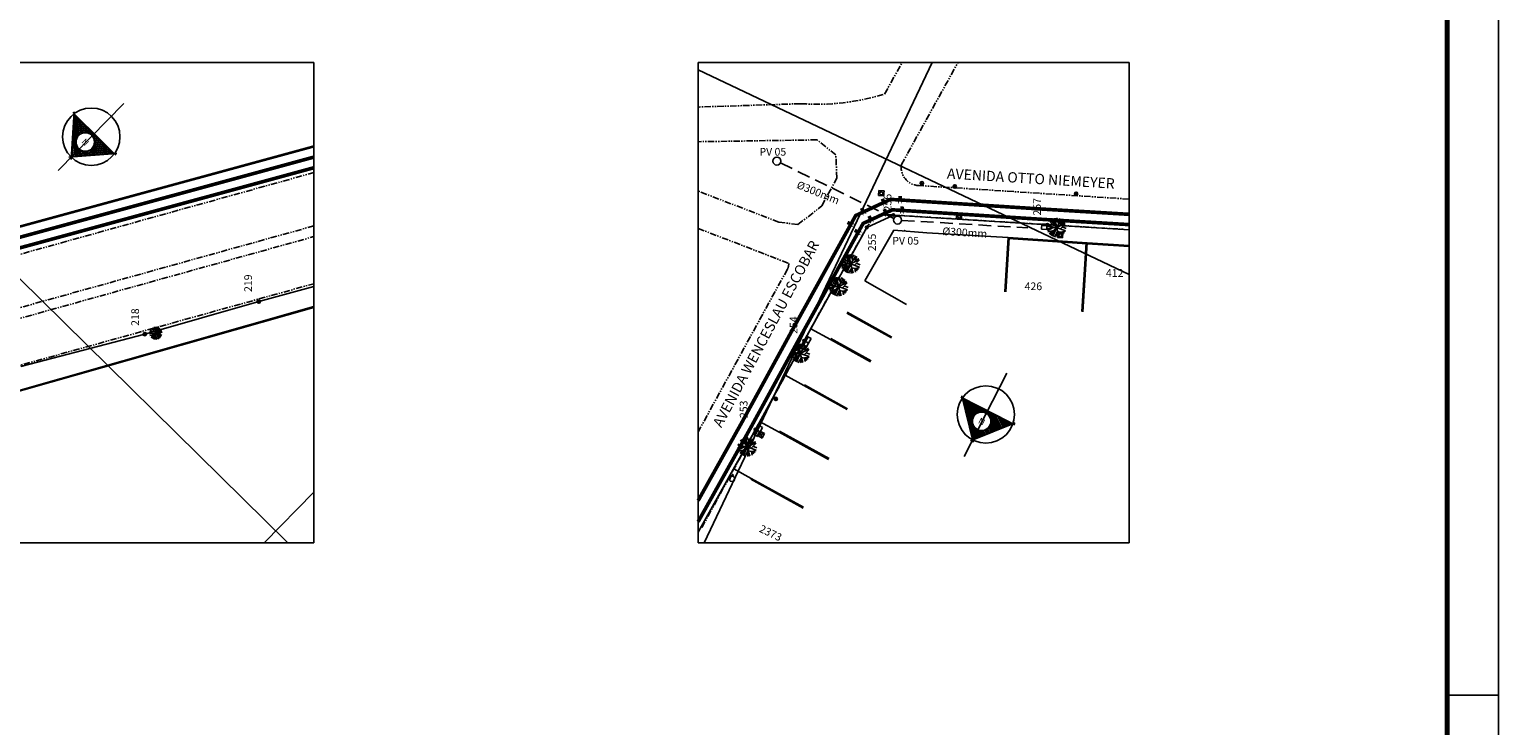
# Model space of a CAD drawing. Extents: x 165 to 1005, y 33 to 627.
# Drawn here: x 719 to 1005, y 324 to 459 of the extents above; entities that cross this region are included whole.
import ezdxf
from ezdxf.enums import TextEntityAlignment as Align

# ---------------------------------------------------------------- set-up
doc = ezdxf.new("R2010")
doc.units = 0
for name, pattern in [('CENTER', [2, 1.25, -0.25, 0.25, -0.25]), ('HIDDEN', [0.375, 0.25, -0.125]), ('PHANTOM', [2.5, 1.25, -0.25, 0.25, -0.25, 0.25, -0.25])]:
    doc.linetypes.add(name, pattern=pattern)
doc.layers.get('0').update_dxf_attribs({"linetype": 'CONTINUOUS'})
doc.layers.get('DEFPOINTS').update_dxf_attribs({"linetype": 'CONTINUOUS'})
for name, color, linetype in [('A-PRANC', 7, 'CONTINUOUS'), ('A-TEXTO-R60', 2, 'CONTINUOUS'), ('ARV', 3, 'CONTINUOUS'), ('DEFLEXÃO', 2, 'CONTINUOUS'), ('LINHAS', 7, 'CONTINUOUS'), ('T-AUXIL-BLOCOS', 7, 'CONTINUOUS'), ('T-AUXIL-LINHAS', 7, 'CONTINUOUS'), ('T-AUXIL-MALHA', 8, 'CONTINUOUS'), ('T-AUXIL-MURO', 7, 'CONTINUOUS'), ('T-PAV-ASFALTO', 2, 'PHANTOM'), ('T-PAV-CALCADA', 1, 'CONTINUOUS'), ('T-PERFIL', 3, 'CONTINUOUS'), ('T-VEG', 70, 'CENTER'), ('TEXTOS', 7, 'CONTINUOUS'), ('TUBULAÇÃO', 240, 'CONTINUOUS'), ('TUBULAÇÃO-RECUO', 140, 'CONTINUOUS')]:
    doc.layers.add(name, color=color, linetype=linetype)
doc.styles.add('ROMANS', font='romans.shx', dxfattribs={"height": 1.5})
doc.styles.add('ROMANT', font='romans.shx', dxfattribs={"height": 1.5})
doc.styles.add('STYLE1', font='romans.shx', dxfattribs={"height": 1.5})

# ---------------------------------------------------------------- blocks, each defined once
blk = doc.blocks.new('*X0')
at = {"color": 0}
for p, q in [((89.13, 132.68), (89.22, 132.62)), ((89.21, 132.78), (89.22, 132.77)), ((89.22, 132.77), (89.25, 132.74)), ((88.14, 131.54), (88.55, 131.25)), ((88.22, 131.64), (88.56, 131.39)), ((88.31, 131.73), (88.6, 131.52)), ((88.39, 131.83), (88.66, 131.63)), ((88.47, 131.92), (88.74, 131.73)), ((88.55, 132.02), (88.83, 131.81)), ((88.63, 132.11), (88.95, 131.88)), ((88.72, 132.21), (89.09, 131.94)), ((88.8, 132.3), (89.22, 132)), ((88.88, 132.4), (89.22, 132.15)), ((88.96, 132.49), (89.22, 132.31)), ((89.04, 132.59), (89.22, 132.46)), ((89.22, 132.62), (89.61, 132.33)), ((89.22, 132.46), (89.96, 131.92)), ((89.22, 132.31), (90.32, 131.51)), ((89.22, 132.15), (89.62, 131.86)), ((89.22, 132), (89.28, 131.96)), ((89.74, 131.78), (90.68, 131.1)), ((87.16, 130.41), (87.26, 130.33)), ((87.24, 130.5), (87.47, 130.33)), ((87.32, 130.6), (87.68, 130.33)), ((87.4, 130.69), (87.9, 130.33)), ((87.48, 130.78), (88.11, 130.33)), ((87.57, 130.88), (88.32, 130.33)), ((87.65, 130.97), (88.54, 130.33)), ((87.73, 131.07), (88.75, 130.33)), ((87.81, 131.16), (88.97, 130.33)), ((87.89, 131.26), (89.18, 130.33)), ((87.98, 131.35), (88.65, 130.87)), ((88.06, 131.45), (88.56, 131.08)), ((89.11, 130.54), (89.22, 130.46)), ((89.22, 130.46), (89.39, 130.33)), ((89.34, 130.52), (89.61, 130.33)), ((89.5, 130.56), (89.82, 130.33)), ((89.63, 130.62), (90.03, 130.33)), ((89.74, 130.7), (90.25, 130.33)), ((89.83, 130.79), (90.46, 130.33)), ((89.9, 130.89), (90.67, 130.33)), ((89.94, 131.48), (91.03, 130.69)), ((89.95, 131.01), (90.89, 130.33)), ((89.98, 131.3), (91.32, 130.33)), ((89.98, 131.14), (91.1, 130.33))]:
    blk.add_line(p, q, dxfattribs=at)
blk = doc.blocks.new('N')
for p, q in [((-0.38, 4.56), (-6.48, -2.48)), ((-0.67, 4.08), (-5.98, -2.06)), ((5.13, -2.47), (-0.95, 4.56)), ((4.65, -2.06), (-0.67, 4.08)), ((-6.59, -2.15), (-2.54, -2.15)), ((-5.98, -2.06), (-2.54, -2.06)), ((-2.54, -2.06), (4.65, -2.06)), ((-2.54, -2.15), (5.2, -2.15))]:
    blk.add_line(p, q)
for centre, radius in [((-0.67, -1.35), 5.58), ((-0.55, 0.21), 1.8)]:
    blk.add_circle(centre, radius)
at = {"layer": 'LINHAS'}
blk.add_line((-0.67, 7.86), (-0.67, -10.38), dxfattribs=at)
at = {"layer": 'LINHAS', "xscale": 2.5, "yscale": 2.5, "zscale": 2.5}
blk.add_blockref('*X0', (-223.71, -327.89), dxfattribs=at)
at = {"style": 'ROMANT'}
blk.add_text('N', height=1.2, dxfattribs=at).set_placement((-1.18, -0.37))
blk = doc.blocks.new('A1')
at = {"layer": 'ARV'}
for p, q in [((-0.75, 0.3), (-1.25, -0.07)), ((-0.36, 0.4), (-1.24, 0.17)), ((0, 0), (-1.24, -0.13)), ((-0.87, 0.45), (-1.19, 0.39)), ((-0.75, 0.3), (-1.05, 0.68)), ((0, 0), (-0.83, 0.93)), ((0, 0), (-0.79, -0.97)), ((-0.33, 0.71), (-0.64, 1.07)), ((-0.36, 0.4), (-0.29, 1.22)), ((0, 0), (-0.16, -1.24)), ((0, 0), (-0.06, 1.25)), ((-0.03, 0.54), (0.14, 1.24)), ((0, 0), (0.31, 1.21)), ((0, 0), (1.08, 0.63)), ((0, 0), (1.2, 0.35)), ((0, 0), (0.7, -1.03)), ((0, 0), (1.06, -0.67)), ((0.13, 0.5), (0.78, 0.97)), ((0.4, 0.7), (0.46, 1.16)), ((0.43, 0.25), (0.89, 0.88)), ((0.45, -0.28), (1.21, 0.33)), ((0.55, 0.16), (1.24, 0.18)), ((0.61, 0.5), (1.02, 0.73)), ((-0.64, -0.4), (-1.18, -0.43)), ((-0.53, -0.06), (-0.82, -0.94)), ((-0.34, -0.42), (-0.68, -1.05)), ((-0.07, -0.54), (-0.68, -1.05)), ((-0.32, -0.74), (-0.34, -1.2)), ((-0.07, -0.54), (0.54, -1.13)), ((0.17, -0.78), (0.07, -1.25)), ((0.31, -0.46), (0.92, -0.84)), ((0.54, -0.6), (0.74, -1.01)), ((0.68, -0.1), (1.17, -0.44))]:
    blk.add_line(p, q, dxfattribs=at)
blk = doc.blocks.new('ORELHAO')
at = {"layer": 'TEXTOS'}
blk.add_line((-0.96, -0.14), (-0.96, 0.4), dxfattribs=at)
for points in [[(-0.15, 0.09, 0.139877), (-0.18, 0.21, 0.107118), (-0.28, 0.34, 0.079818), (-0.44, 0.42, 0.067466), (-0.63, 0.46, 0.067466), (-0.84, 0.44, 0.062807), (-0.96, 0.4, 0.107118)], [(-0.96, -0.14, 0.041591), (-0.87, -0.18, 0.067466), (-0.68, -0.22, 0.067466), (-0.47, -0.2, 0.079818), (-0.31, -0.14, 0.107118), (-0.19, -0.03, 0.139877), (-0.15, 0.09, 0.139877)]]:
    blk.add_lwpolyline(points, format="xyb", dxfattribs=at)
blk.add_circle((-0.06, 0.09), 0.1, dxfattribs=at)
blk = doc.blocks.new('*X9')
at = {"color": 0}
for p, q in [((3.17, 5.82), (3.24, 5.89)), ((3.17, 5.65), (3.37, 5.85)), ((3.29, 5.59), (3.51, 5.81)), ((3.47, 5.59), (3.64, 5.76)), ((3.64, 5.59), (3.78, 5.72)), ((3.82, 5.59), (3.91, 5.68)), ((4, 5.59), (4.04, 5.63))]:
    blk.add_line(p, q, dxfattribs=at)
blk = doc.blocks.new('BL')
for p, q in [((0, 0), (0, -1.3)), ((0, 0), (4, 0)), ((0, 0), (4, -1.3)), ((0, -1.3), (0, -4)), ((0, -1.3), (4, -1.3)), ((4, -4), (0, -4)), ((4, 0), (4, -4))]:
    blk.add_line(p, q)
at = {"xscale": 3.999999999999999, "yscale": 4, "zscale": 4, "rotation": 359.9808459719808}
blk.add_blockref('*X9', (-12.7, -23.6), dxfattribs=at)
blk = doc.blocks.new('CX1')
at = {"layer": 'T-AUXIL-LINHAS'}
for p, q in [((-0.51, 0.51), (0.49, -0.49)), ((-0.51, -0.49), (-0.51, 0.51)), ((-0.51, 0.51), (0.49, 0.51)), ((-0.48, -0.49), (0.49, 0.51)), ((0.49, 0.51), (0.49, -0.49)), ((0.49, -0.49), (-0.51, -0.49))]:
    blk.add_line(p, q, dxfattribs=at)
blk = doc.blocks.new('*X4')
at = {"color": 0}
for p, q in [((181202.97, 681660.35), (181203.19, 681660.58)), ((181203.03, 681660.33), (181203.27, 681660.57)), ((181203.12, 681660.33), (181203.34, 681660.55)), ((181203.2, 681660.33), (181203.39, 681660.51)), ((181203.29, 681660.33), (181203.43, 681660.46)), ((181203.38, 681660.33), (181203.45, 681660.4))]:
    blk.add_line(p, q, dxfattribs=at)
blk = doc.blocks.new('PC')
for q in [(-0.25, 0), (0.25, 0)]:
    blk.add_line((0, 0), q)
at = {"layer": 'LINHAS'}
blk.add_circle((0, 0), 0.25, dxfattribs=at)
blk.add_blockref('*X4', (-181203.22, -681660.33), dxfattribs=at)
blk = doc.blocks.new('CXE')
at = {"layer": 'LINHAS'}
for p, q in [((-0.51, -0.49), (-0.51, 0.51)), ((-0.51, 0.51), (0.49, 0.51)), ((0.49, 0.51), (0.49, -0.49)), ((0.49, -0.49), (-0.51, -0.49))]:
    blk.add_line(p, q, dxfattribs=at)
blk.add_circle((0, 0), 0.3, dxfattribs=at)
blk = doc.blocks.new('*X13')
at = {"color": 0}
for p, q in [((181202.87, 681660.43), (181203.12, 681660.68)), ((181202.88, 681660.35), (181202.95, 681660.43)), ((181202.89, 681660.55), (181203, 681660.65)), ((181202.91, 681660.29), (181203.04, 681660.43)), ((181202.95, 681660.43), (181203.12, 681660.59)), ((181202.95, 681660.25), (181203.12, 681660.41)), ((181203, 681660.21), (181203.12, 681660.33)), ((181203.04, 681660.43), (181203.12, 681660.5)), ((181203.06, 681660.19), (181203.12, 681660.24)), ((181203.12, 681660.59), (181203.19, 681660.67)), ((181203.12, 681660.5), (181203.25, 681660.64)), ((181203.12, 681660.41), (181203.13, 681660.43)), ((181203.12, 681660.33), (181203.22, 681660.43)), ((181203.12, 681660.24), (181203.31, 681660.43)), ((181203.13, 681660.43), (181203.3, 681660.6)), ((181203.15, 681660.18), (181203.36, 681660.4)), ((181203.22, 681660.43), (181203.34, 681660.55)), ((181203.31, 681660.43), (181203.36, 681660.48))]:
    blk.add_line(p, q, dxfattribs=at)
blk = doc.blocks.new('PM')
at = {"layer": 'T-AUXIL-LINHAS'}
for q in [(-0.25, 0), (0, 0.25), (0, -0.25), (0.25, 0)]:
    blk.add_line((0, 0), q, dxfattribs=at)
blk.add_circle((0, 0), 0.25, dxfattribs=at)
blk.add_blockref('*X13', (-181203.12, -681660.43), dxfattribs=at)

msp = doc.modelspace()

# ---------------------------------------------------------------- linework, layer by layer
at = {"color": 5, "linetype": 'HIDDEN', "ltscale": 10}
for p, q in [((865.63, 433.41), (887.69, 422.61)), ((889.18, 422.23), (913.74, 420.76, 1.89))]:
    msp.add_line(p, q, dxfattribs=at)
at = {"color": 2}
for centre in [(864.92, 433.75), (888.4, 422.28)]:
    msp.add_circle(centre, 0.782, dxfattribs=at)
at = {"layer": 'A-PRANC'}
msp.add_line((995.38, 329.86), (1005.38, 329.86), dxfattribs=at)
msp.add_lwpolyline([(165.38, 32.86), (165.38, 626.86), (1005.38, 626.86), (1005.38, 32.86)], close=True, dxfattribs=at)
at = {"layer": 'A-PRANC', "const_width": 1}
msp.add_lwpolyline([(995.38, 616.86), (190.38, 616.86), (190.38, 42.86), (995.38, 42.86)], close=True, dxfattribs=at)
at = {"layer": 'A-TEXTO-R60'}
for p, q in [((515.54, 452.92, 1.89), (774.82, 452.92, 1.89)), ((774.82, 359.47, 1.89), (774.82, 452.92, 1.89)), ((849.59, 359.47, 1.89), (849.59, 452.92, 1.89)), ((933.46, 359.47, 1.89), (933.46, 452.92, 1.89)), ((515.54, 359.47, 1.89), (774.82, 359.47, 1.89))]:
    msp.add_line(p, q, dxfattribs=at)
at = {"layer": 'A-TEXTO-R60', "elevation": 1.89}
for points in [[(933.46, 452.92), (849.59, 452.92)], [(849.59, 359.47), (933.46, 359.47)]]:
    msp.add_lwpolyline(points, dxfattribs=at)
at = {"layer": 'DEFLEXÃO', "color": 0, "linetype": 'BYBLOCK'}
msp.add_point((889.78, 420.24, 1.89), dxfattribs=at)
at = {"layer": 'DEFPOINTS', "color": 0, "linetype": 'BYBLOCK'}
for p in [(887.59, 423.27, 1.89), (887.59, 423.27, 1.89), (887.59, 423.27, 1.89), (887.59, 423.27, 1.89), (882.41, 420.86, 1.89), (882.41, 420.86, 1.89), (882.41, 420.86, 1.89), (882.41, 420.86, 1.89), (917.58, 421.36, 1.89), (917.58, 421.36, 1.89), (894.09, 414.28, 1.89), (870.21, 398.82, 1.89), (870.21, 398.82, 1.89)]:
    msp.add_point(p, dxfattribs=at)
at = {"layer": 'T-AUXIL-LINHAS'}
for p, q in [((887.65, 420.3, 10.42), (882.06, 410.49, 10.28)), ((894.1, 419.83, 10.42), (887.65, 420.3, 10.42)), ((882.06, 410.49, 10.28), (890.16, 405.87, 10.28))]:
    msp.add_line(p, q, dxfattribs=at)
at = {"layer": 'T-AUXIL-MALHA'}
for p, q in [((769.77, 359.47, 1.89), (674.78, 452.92, 1.89)), ((895.16, 452.92, 1.89), (850.78, 359.47, 1.89)), ((933.46, 411.67, 1.89), (849.59, 451.5, 1.89)), ((774.82, 369.32, 1.89), (765.12, 359.47, 1.89))]:
    msp.add_line(p, q, dxfattribs=at)
at = {"layer": 'T-AUXIL-MURO'}
for p, q in [((909.93, 418.92, 10.47), (909.27, 408.35, 10.47)), ((910.13, 418.91, 10.47), (909.47, 408.34, 10.47)), ((925.31, 417.64, 10.47), (909.91, 418.72, 10.47)), ((925.32, 417.84, 10.47), (909.93, 418.92, 10.47)), ((925.12, 417.86, 10.47), (924.28, 404.47, 10.47)), ((925.32, 417.84, 10.47), (924.48, 404.46, 10.47)), ((933.46, 417.13, 10.5), (925.31, 417.64, 10.47)), ((933.46, 417.33, 10.5), (925.32, 417.84, 10.47)), ((707.51, 386.15, 14.29), (774.82, 405.3, 14.29)), ((707.61, 386.33, 14.29), (774.82, 405.45, 14.29)), ((878.5, 404.18, 10.19), (887.23, 399.35, 10.19)), ((878.6, 404.36, 10.19), (887.32, 399.52, 10.19)), ((875.32, 399.05, 10.14), (883.15, 394.71, 10.14)), ((875.42, 399.22, 10.14), (883.25, 394.88, 10.14)), ((870.17, 390.07, 10.09), (878.58, 385.41, 10.09)), ((870.26, 390.25, 10.09), (878.68, 385.58, 10.09)), ((865.33, 381.02, 10.06), (874.97, 375.72, 10.06)), ((865.43, 381.19, 10.06), (875.07, 375.9, 10.06)), ((859.85, 371.86, 9.9), (870.03, 366.26, 9.9)), ((859.94, 372.03, 9.9), (870.13, 366.43, 9.9))]:
    msp.add_line(p, q, dxfattribs=at)
at = {"layer": 'T-PAV-ASFALTO'}
for p, q in [((885.88, 446.79, 10.62), (889.28, 452.92, 10.62)), ((889.15, 433.07, 10.22), (900.15, 452.92, 10.22)), ((869.56, 444.93, 10.62), (849.59, 444.27, 1.05)), ((865.29, 421.88, 10.4), (849.59, 427.93, 10.4)), ((887.59, 423.27, 10.13), (933.46, 420.41, 10.23)), ((849.59, 420.66, 10.4), (867.21, 413.86, 10.36)), ((870.21, 398.82, 9.75), (882.41, 420.86, 10.16)), ((866.97, 412.75, 10.36), (849.59, 381.07, 10.36)), ((871.35, 400.79, 9.79), (850.19, 362.28, 9.58))]:
    msp.add_line(p, q, dxfattribs=at)
for points, elevation in [([(865.29, 421.88), (869.01, 421.41), (873.68, 425.04), (876.59, 430.45), (876.4, 434.95), (872.73, 437.89), (849.59, 437.53)], 10.4), ([(933.46, 426.36), (892.53, 429.01)], 8.86), ([(618.77, 399.04), (660.26, 395.11), (676.55, 395.71), (692.95, 397.67), (711.46, 401.46), (774.82, 419.07)], 12.96), ([(617.38, 390.3), (660, 386.26), (677.23, 386.9), (694.36, 388.94), (713.53, 392.88), (774.82, 409.91)], 12.96)]:
    msp.add_lwpolyline(points, dxfattribs=dict(at, elevation=elevation))
at = {"layer": 'T-PAV-ASFALTO', "color": 5, "elevation": 12.96}
for points in [[(619.9, 410.98), (660.6, 407.13), (675.61, 407.68), (691.03, 409.52), (708.64, 413.13), (774.82, 431.53)], [(618.95, 401.03), (660.31, 397.11), (676.39, 397.7), (692.63, 399.64), (710.99, 403.41), (774.82, 421.15)]]:
    msp.add_lwpolyline(points, dxfattribs=at)
at = {"layer": 'T-PAV-ASFALTO'}
for centre, radius, start, end in [((872.69, 490.04, 10.62), 45.22, 266.0248, 286.9548), ((892.62, 432.52, 10.2), 3.51, 170.877, 268.6195), ((886.87, 411.6, 10.13), 11.69, 86.4319, 100.1511), ((887.12, 418.25, 10.16), 5.38, 115.4959, 151.0103), ((865.23, 413.72, 10.36), 1.99, 331.0103, 3.9688)]:
    msp.add_arc(centre, radius, start, end, dxfattribs=at)
at = {"layer": 'T-PAV-CALCADA'}
for p, q in [((894.1, 419.83, 10.42), (909.93, 418.92, 10.47)), ((875.32, 399.05, 10.14), (871.5, 401.15, 10.14)), ((870.17, 390.07, 10.09), (866.5, 392.08, 10.09)), ((865.33, 381.02, 10.06), (861.56, 383.09, 10.06)), ((859.94, 372.03, 9.9), (856.57, 373.89, 9.9))]:
    msp.add_line(p, q, dxfattribs=at)
at = {"layer": 'T-PERFIL'}
for p, q in [((764.08, 406.41, 1.89), (774.82, 409.36, 1.89)), ((741.9, 400.11, 1.89), (764.08, 406.41, 1.89)), ((717.77, 393.77, 1.89), (741.9, 400.11, 1.89))]:
    msp.add_line(p, q, dxfattribs=at)
at = {"layer": 'T-PERFIL', "elevation": 1.89}
msp.add_lwpolyline([(933.46, 420.4), (917.58, 421.36), (887.59, 423.27), (882.41, 420.86), (870.21, 398.82), (860.77, 381.54), (849.59, 361.54)], dxfattribs=at)
at = {"layer": 'T-PERFIL'}
for centre in [(887.59, 423.27, 16.96), (882.41, 420.86, 16.99), (917.58, 421.36, 17.05), (764.08, 406.41, 23), (741.9, 400.11, 22.35), (870.21, 398.82, 16.58), (860.77, 381.54, 16.58)]:
    msp.add_circle(centre, 0.25, dxfattribs=at)
at = {"layer": 'TUBULAÇÃO', "elevation": 1.89}
for points, const_width in [([(515.54, 388.77), (637.23, 417.51), (708.2, 418.46), (774.82, 436.62)], 0.5), ([(933.46, 423.4), (917.77, 424.35), (887.02, 426.31), (880.26, 423.17), (867.58, 400.27), (858.14, 382.99), (849.59, 367.69)], 0.7), ([(886.01, 424.99), (885.45, 426.43), (886.01, 424.99)], 0.7), ([(888.86, 425.41), (888.9, 426.95), (888.86, 425.41)], 0.7), ([(933.46, 421.4), (917.64, 422.36), (887.4, 424.28), (881.7, 421.63), (869.33, 399.31), (859.89, 382.02), (849.59, 363.59)], 0.7), ([(882.07, 423.22), (881.41, 424.62), (882.07, 423.22)], 0.7), ([(883.5, 421.69), (882.85, 423.08), (883.5, 421.69)], 0.7), ([(886.39, 422.96), (885.83, 424.4), (886.39, 422.96)], 0.7), ([(889.24, 423.38), (889.29, 424.93), (889.24, 423.38)], 0.7), ([(880.02, 421.14), (878.64, 421.83), (880.02, 421.14)], 0.7), ([(881.46, 419.6), (880.07, 420.29), (881.46, 419.6)], 0.7)]:
    msp.add_lwpolyline(points, dxfattribs=dict(at, const_width=const_width))
at = {"layer": 'TUBULAÇÃO-RECUO', "const_width": 0.7, "elevation": 1.89}
for points in [[(515.54, 386.71), (637.48, 415.5), (708.48, 416.46), (774.82, 434.54)], [(515.54, 384.66), (637.72, 413.51), (708.76, 414.47), (774.82, 432.47)]]:
    msp.add_lwpolyline(points, dxfattribs=at)

# ---------------------------------------------------------------- block references
at = {"layer": 'A-TEXTO-R60'}
for p, rotation in [((730.07, 438.01, 1.89), 135.4645770510725), ((904.37, 383.57, 1.89), 152.8583532837648)]:
    msp.add_blockref('N', p, dxfattribs=dict(at, rotation=rotation))
at = {"layer": 'T-AUXIL-BLOCOS'}
for name, p, xscale, yscale, zscale, rotation in [('PC', (893.13, 429.49, 10.3), 1.300000000048344, 1.300000000023374, 1.3, 154.5975851584247), ('PM', (899.54, 428.84, 10.3), 1.300000000048344, 1.300000000023374, 1.3, 154.5975851584247), ('PM', (923.15, 427.41, 10.17), 1.300000000048344, 1.300000000023374, 1.3, 154.5975851584247), ('BL', (917.5, 421.47, 10.41), -0.2500000000095192, 0.2500000000537739, 0.25, 356.4472558457456), ('PC', (878.52, 413.11, 10.17), 1.300000000048344, 1.300000000023374, 1.3, 154.5975851584247), ('PC', (764.08, 406.41, 16.17), 1.299999999959622, 1.300000000041933, 1.3, 135.4645770492723), ('PC', (741.9, 400.11, 15.52), 1.299999999959622, 1.300000000041933, 1.3, 135.4645770492723), ('BL', (869.72, 397.95, 9.75), 0.2500000000099638, 0.2500000000537739, 0.25, 61.21128934404057), ('BL', (870.21, 398.82, 9.75), 0.2500000000099638, 0.2500000000537739, 0.25, 61.21128934404057), ('PC', (864.69, 387.48, 9.96), 1.300000000048344, 1.300000000023374, 1.3, 154.5975851584247)]:
    msp.add_blockref(name, p, dxfattribs=dict(at, xscale=xscale, yscale=yscale, zscale=zscale, rotation=rotation))
at = {"layer": 'T-AUXIL-BLOCOS', "rotation": 355.9955730455423}
for p in [(885.24, 427.5, 10.35), (900.39, 423.07, 10.25), (920.06, 419.34, 10.43)]:
    msp.add_blockref('CXE', p, dxfattribs=at)
at = {"layer": 'T-AUXIL-MURO'}
for name, p, xscale, yscale, zscale, rotation in [('BL', (860.3, 380.65, 9.69), 0.2500000000309027, 0.2500000000537739, 0.25, 61.84867684418257), ('BL', (860.77, 381.54, 9.69), 0.2500000000309027, 0.2500000000537739, 0.25, 61.84867684418257), ('ORELHAO', (856.44, 372.67, 9.89), 1.299999999962135, 1.300000000023374, 1.3, 85.63065916757743)]:
    msp.add_blockref(name, p, dxfattribs=dict(at, xscale=xscale, yscale=yscale, zscale=zscale, rotation=rotation))
at = {"layer": 'T-AUXIL-MURO', "rotation": 241.2112893498856}
msp.add_blockref('CX1', (861.81, 380.55, 9.96), dxfattribs=at)
at = {"layer": 'T-VEG', "xscale": 1.499999999957307, "yscale": 1.499999999982265, "zscale": 1.5, "rotation": 154.5975851615611}
for p in [(919.33, 420.82, 10.41), (879.25, 413.77, 10.2), (876.9, 409.34, 10.17), (869.46, 396.34, 10.03), (859.14, 378.16, 10.06)]:
    msp.add_blockref('A1', p, dxfattribs=at)
at = {"layer": 'T-VEG'}
msp.add_blockref('A1', (744.05, 400.27, 15.62), dxfattribs=at)

# ---------------------------------------------------------------- texts
at = {"layer": 'A-TEXTO-R60'}
for s, style, p in [('PV 05', 'STYLE1', (861.53, 434.82, 10.36)), ('PV 05', 'STYLE1', (887.38, 417.52, 10.36)), ('412', 'ROMANS', (928.96, 411.24, 1.89)), ('426', 'ROMANS', (913.13, 408.65, 1.89))]:
    msp.add_text(s, height=1.5, dxfattribs=dict(at, style=style)).set_placement(p)
for s, height, rotation, style, p in [('AVENIDA OTTO NIEMEYER', 2, 356.5236, 'STYLE1', (897.98, 430.37, 10.36)), ('AVENIDA WENCESLAU ESCOBAR', 2, 61.9014, 'STYLE1', (854.11, 381.77, 10.36)), ('2373', 1.5, 334.2647, 'ROMANS', (861.33, 361.71, 1.89))]:
    msp.add_text(s, height=height, rotation=rotation, dxfattribs=dict(at, style=style)).set_placement(p)
at = {"layer": 'A-TEXTO-R60', "color": 1, "style": 'STYLE1'}
for rotation, p in [(337.9646, (868.63, 428.57, 10.36)), (356.5236, (897.09, 419.39, 10.36))]:
    msp.add_text('%%C300mm', height=1.5, rotation=rotation, dxfattribs=at).set_placement(p)
at = {"layer": 'T-PERFIL', "style": 'STYLE1'}
for s, p in [('256', (887.21, 425.68)), ('257', (916.31, 424.87)), ('255', (884.19, 417.94)), ('219', (762.76, 410)), ('218', (740.77, 403.4)), ('254', (868.91, 401.84)), ('253', (859.2, 385.47))]:
    msp.add_text(s, height=1.5, rotation=90, dxfattribs=at).set_placement(p, align=Align.CENTER)

doc.saveas('drawing.dxf')
